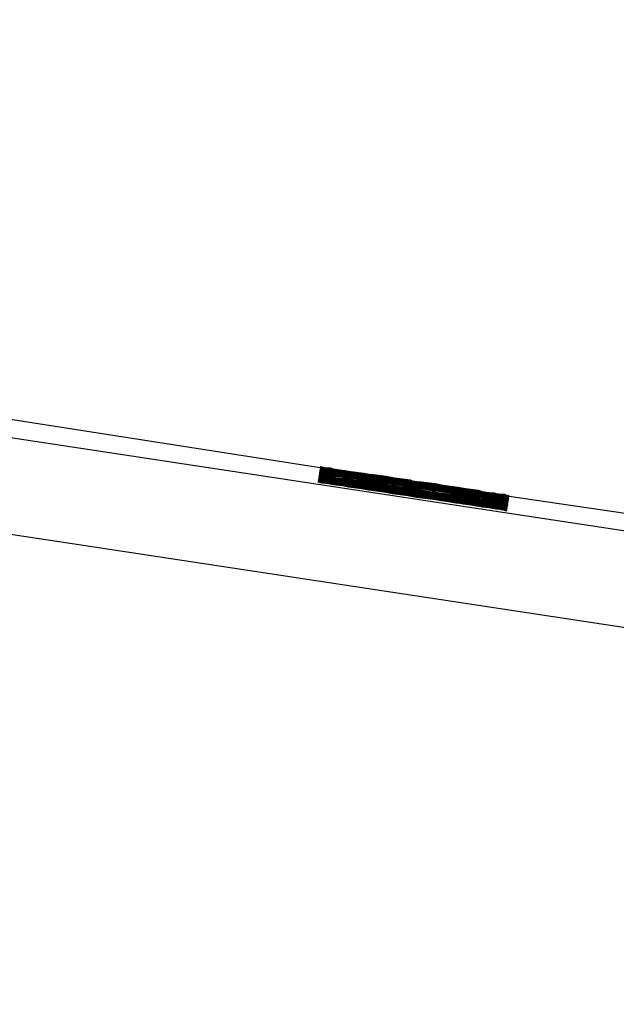
# Model space of a CAD drawing. Units: inches. Extents: x -50 to 448, y 77 to 210.
# Drawn here: x 346 to 348, y 116 to 120 of the extents above; entities that cross this region are included whole.
import ezdxf

# ---------------------------------------------------------------- set-up
doc = ezdxf.new("R2010")
doc.units = ezdxf.units.IN
doc.header["$MEASUREMENT"] = 0
doc.dimstyles.new('Strefa', dxfattribs={"dimtxt": 14, "dimasz": 20, "dimexe": 20, "dimexo": 50, "dimgap": 20, "dimtad": 0, "dimtoh": 1, "dimdec": 0, "dimzin": 0, "dimdsep": 46, "dimtxsty": 'Standard', "dimcen": 0.09, "dimadec": 0, "dimazin": 0, "dimtfac": 1, "dimtdec": 4, "dimtofl": 0, "dimtmove": 0, "dimatfit": 3, "dimfxl": 70, "dimfxlon": 1, "dimtolj": 1, "dimtzin": 0, "dimarcsym": 0})

# ---------------------------------------------------------------- blocks, each defined once
blk = doc.blocks.new('0935')
for p, q in [((36.2924, -16.359), (37.7546, -16.5874)), ((36.2926, -16.4367), (40.0131, -17.0002)), ((37.7604, -16.6088), (37.7516, -16.6076)), ((37.7516, -16.6076), (37.7599, -16.6121)), ((37.7609, -16.6054), (37.7521, -16.6042)), ((37.7521, -16.6042), (37.7604, -16.6088)), ((37.7614, -16.602), (37.7526, -16.6009)), ((37.7526, -16.6009), (37.7609, -16.6054)), ((37.7619, -16.5986), (37.7531, -16.5975)), ((37.7531, -16.5975), (37.7614, -16.602)), ((37.7625, -16.5953), (37.7536, -16.5941)), ((37.7536, -16.5941), (37.7619, -16.5986)), ((37.763, -16.5919), (37.7541, -16.5907)), ((37.7541, -16.5907), (37.7625, -16.5953)), ((37.7635, -16.5885), (37.7546, -16.5874)), ((37.7546, -16.5874), (37.763, -16.5919)), ((37.764, -16.5852), (37.7551, -16.584)), ((37.7551, -16.584), (37.7635, -16.5885)), ((37.7604, -16.6088), (37.7701, -16.6071)), ((37.7691, -16.6139), (37.7604, -16.6088)), ((37.7609, -16.6054), (37.7706, -16.6038)), ((37.7696, -16.6105), (37.7609, -16.6054)), ((37.7614, -16.602), (37.7712, -16.6004)), ((37.7701, -16.6071), (37.7614, -16.602)), ((37.7619, -16.5986), (37.7717, -16.597)), ((37.7706, -16.6038), (37.7619, -16.5986)), ((37.7625, -16.5953), (37.7722, -16.5937)), ((37.7712, -16.6004), (37.7625, -16.5953)), ((37.763, -16.5919), (37.7727, -16.5903)), ((37.7717, -16.597), (37.763, -16.5919)), ((37.7635, -16.5885), (37.7732, -16.5869)), ((37.7722, -16.5937), (37.7635, -16.5885)), ((37.7727, -16.5903), (37.764, -16.5852)), ((37.7701, -16.6071), (37.7956, -16.6139)), ((37.7966, -16.6072), (37.7701, -16.6071)), ((37.7706, -16.6038), (37.7961, -16.6105)), ((37.7971, -16.6038), (37.7706, -16.6038)), ((37.7712, -16.6004), (37.7966, -16.6072)), ((37.7976, -16.6004), (37.7712, -16.6004)), ((37.7717, -16.597), (37.7971, -16.6038)), ((37.7981, -16.5971), (37.7717, -16.597)), ((37.7722, -16.5937), (37.7976, -16.6004)), ((37.7986, -16.5937), (37.7722, -16.5937)), ((37.7727, -16.5903), (37.7981, -16.5971)), ((37.7992, -16.5903), (37.7727, -16.5903)), ((37.7732, -16.5869), (37.7986, -16.5937)), ((37.8139, -16.6139), (37.7966, -16.6072)), ((37.7966, -16.6072), (37.8149, -16.6072)), ((37.8144, -16.6106), (37.7971, -16.6038)), ((37.7971, -16.6038), (37.8154, -16.6038)), ((37.8149, -16.6072), (37.7976, -16.6004)), ((37.7976, -16.6004), (37.8159, -16.6005)), ((37.8154, -16.6038), (37.7981, -16.5971)), ((37.7981, -16.5971), (37.8164, -16.5971)), ((37.7981, -16.5971), (37.8159, -16.6005)), ((37.8159, -16.6005), (37.7986, -16.5937)), ((37.7986, -16.5937), (37.817, -16.5937)), ((37.8164, -16.5971), (37.7992, -16.5903)), ((37.8149, -16.6072), (37.8557, -16.616)), ((37.8567, -16.6092), (37.8149, -16.6072)), ((37.8154, -16.6038), (37.8562, -16.6126)), ((37.8572, -16.6059), (37.8154, -16.6038)), ((37.8159, -16.6005), (37.8583, -16.5991)), ((37.8159, -16.6005), (37.8567, -16.6092)), ((37.8577, -16.6025), (37.8159, -16.6005)), ((37.8164, -16.5971), (37.8583, -16.5991)), ((37.817, -16.5937), (37.8583, -16.5991)), ((37.8824, -16.6107), (37.8572, -16.6059)), ((37.8829, -16.6073), (37.8577, -16.6025)), ((37.8583, -16.5991), (37.8834, -16.6039)), ((37.8583, -16.5991), (37.8829, -16.6073)), ((37.8829, -16.6073), (37.9362, -16.6177)), ((37.9367, -16.6144), (37.8829, -16.6073)), ((37.8834, -16.6039), (37.9373, -16.611)), ((37.7543, -16.6492), (37.7454, -16.648)), ((37.7548, -16.6458), (37.7459, -16.6446)), ((37.7459, -16.6446), (37.7543, -16.6492)), ((37.7553, -16.6424), (37.7465, -16.6413)), ((37.7465, -16.6413), (37.7548, -16.6458)), ((37.7558, -16.6391), (37.747, -16.6379)), ((37.747, -16.6379), (37.7553, -16.6424)), ((37.7563, -16.6357), (37.7475, -16.6345)), ((37.7475, -16.6345), (37.7558, -16.6391)), ((37.7568, -16.6323), (37.748, -16.6312)), ((37.748, -16.6312), (37.7563, -16.6357)), ((37.7574, -16.629), (37.7485, -16.6278)), ((37.7485, -16.6278), (37.7568, -16.6323)), ((37.7579, -16.6256), (37.749, -16.6244)), ((37.749, -16.6244), (37.7574, -16.629)), ((37.7584, -16.6222), (37.7495, -16.6211)), ((37.7495, -16.6211), (37.7579, -16.6256)), ((37.7589, -16.6189), (37.75, -16.6177)), ((37.75, -16.6177), (37.7584, -16.6222)), ((37.7594, -16.6155), (37.7505, -16.6143)), ((37.7505, -16.6143), (37.7589, -16.6189)), ((37.7599, -16.6121), (37.751, -16.611)), ((37.751, -16.611), (37.7594, -16.6155)), ((37.7543, -16.6492), (37.764, -16.6475)), ((37.7543, -16.6492), (37.7635, -16.6509)), ((37.7548, -16.6458), (37.7645, -16.6442)), ((37.7635, -16.6509), (37.7548, -16.6458)), ((37.7553, -16.6424), (37.765, -16.6408)), ((37.764, -16.6475), (37.7553, -16.6424)), ((37.7558, -16.6391), (37.7655, -16.6374)), ((37.7645, -16.6442), (37.7558, -16.6391)), ((37.7563, -16.6357), (37.7661, -16.6341)), ((37.765, -16.6408), (37.7563, -16.6357)), ((37.7568, -16.6323), (37.7666, -16.6307)), ((37.7655, -16.6374), (37.7568, -16.6323)), ((37.7574, -16.629), (37.7671, -16.6273)), ((37.7661, -16.6341), (37.7574, -16.629)), ((37.7579, -16.6256), (37.7676, -16.624)), ((37.7666, -16.6307), (37.7579, -16.6256)), ((37.7584, -16.6222), (37.7681, -16.6206)), ((37.7671, -16.6273), (37.7584, -16.6222)), ((37.7589, -16.6189), (37.7686, -16.6172)), ((37.7676, -16.624), (37.7589, -16.6189)), ((37.7594, -16.6155), (37.7691, -16.6139)), ((37.7599, -16.6121), (37.7696, -16.6105)), ((37.7691, -16.6139), (37.7599, -16.6121)), ((37.764, -16.6475), (37.7895, -16.6543)), ((37.7905, -16.6476), (37.764, -16.6475)), ((37.7645, -16.6442), (37.79, -16.651)), ((37.791, -16.6442), (37.7645, -16.6442)), ((37.765, -16.6408), (37.7905, -16.6476)), ((37.7915, -16.6409), (37.765, -16.6408)), ((37.7655, -16.6374), (37.791, -16.6442)), ((37.792, -16.6375), (37.7655, -16.6374)), ((37.7661, -16.6341), (37.7915, -16.6409)), ((37.7925, -16.6341), (37.7661, -16.6341)), ((37.7666, -16.6307), (37.792, -16.6375)), ((37.793, -16.6307), (37.7666, -16.6307)), ((37.7671, -16.6273), (37.7925, -16.6341)), ((37.7935, -16.6274), (37.7671, -16.6273)), ((37.7676, -16.624), (37.793, -16.6307)), ((37.7941, -16.624), (37.7676, -16.624)), ((37.7681, -16.6206), (37.7935, -16.6274)), ((37.7686, -16.6172), (37.7941, -16.624)), ((37.7691, -16.6139), (37.7951, -16.6173)), ((37.7956, -16.6139), (37.7691, -16.6139)), ((37.7946, -16.6206), (37.7691, -16.6139)), ((37.7696, -16.6105), (37.7951, -16.6173)), ((37.7961, -16.6105), (37.7696, -16.6105)), ((37.8078, -16.6543), (37.7905, -16.6476)), ((37.7905, -16.6476), (37.8088, -16.6476)), ((37.8083, -16.651), (37.791, -16.6442)), ((37.791, -16.6442), (37.8093, -16.6442)), ((37.8088, -16.6476), (37.7915, -16.6409)), ((37.7915, -16.6409), (37.8098, -16.6409)), ((37.8093, -16.6442), (37.792, -16.6375)), ((37.792, -16.6375), (37.8103, -16.6375)), ((37.8098, -16.6409), (37.7925, -16.6341)), ((37.7925, -16.6341), (37.8108, -16.6341)), ((37.8103, -16.6375), (37.793, -16.6307)), ((37.793, -16.6307), (37.8113, -16.6308)), ((37.8108, -16.6341), (37.7935, -16.6274)), ((37.7935, -16.6274), (37.8119, -16.6274)), ((37.8113, -16.6308), (37.7941, -16.624)), ((37.7941, -16.624), (37.8124, -16.624)), ((37.8129, -16.6207), (37.7946, -16.6206)), ((37.7951, -16.6173), (37.8129, -16.6207)), ((37.7951, -16.6173), (37.8134, -16.6173)), ((37.8129, -16.6207), (37.7956, -16.6139)), ((37.7956, -16.6139), (37.8139, -16.6139)), ((37.8134, -16.6173), (37.7961, -16.6105)), ((37.7961, -16.6105), (37.8144, -16.6106)), ((37.8088, -16.6476), (37.8496, -16.6564)), ((37.8506, -16.6497), (37.8088, -16.6476)), ((37.8093, -16.6442), (37.8501, -16.653)), ((37.8511, -16.6463), (37.8093, -16.6442)), ((37.8098, -16.6409), (37.8506, -16.6497)), ((37.8516, -16.6429), (37.8098, -16.6409)), ((37.8103, -16.6375), (37.8511, -16.6463)), ((37.8521, -16.6396), (37.8103, -16.6375)), ((37.8108, -16.6341), (37.8516, -16.6429)), ((37.8526, -16.6362), (37.8108, -16.6341)), ((37.8113, -16.6308), (37.8521, -16.6396)), ((37.8532, -16.6328), (37.8113, -16.6308)), ((37.8119, -16.6274), (37.8526, -16.6362)), ((37.8124, -16.624), (37.8542, -16.6261)), ((37.8129, -16.6207), (37.8542, -16.6261)), ((37.8547, -16.6227), (37.8129, -16.6207)), ((37.8537, -16.6294), (37.8129, -16.6207)), ((37.8134, -16.6173), (37.8542, -16.6261)), ((37.8552, -16.6193), (37.8134, -16.6173)), ((37.8139, -16.6139), (37.8547, -16.6227)), ((37.8557, -16.616), (37.8139, -16.6139)), ((37.8144, -16.6106), (37.8552, -16.6193)), ((37.8562, -16.6126), (37.8144, -16.6106)), ((37.8758, -16.6544), (37.8506, -16.6497)), ((37.8506, -16.6497), (37.8763, -16.6511)), ((37.8763, -16.6511), (37.8511, -16.6463)), ((37.8511, -16.6463), (37.8768, -16.6477)), ((37.8768, -16.6477), (37.8516, -16.6429)), ((37.8516, -16.6429), (37.8773, -16.6443)), ((37.8773, -16.6443), (37.8521, -16.6396)), ((37.8521, -16.6396), (37.8778, -16.641)), ((37.8778, -16.641), (37.8526, -16.6362)), ((37.8526, -16.6362), (37.8783, -16.6376)), ((37.8783, -16.6376), (37.8532, -16.6328)), ((37.8794, -16.6309), (37.8537, -16.6294)), ((37.8542, -16.6261), (37.8794, -16.6309)), ((37.8542, -16.6261), (37.8799, -16.6275)), ((37.8542, -16.6261), (37.8788, -16.6342)), ((37.8799, -16.6275), (37.8547, -16.6227)), ((37.8547, -16.6227), (37.8804, -16.6241)), ((37.8804, -16.6241), (37.8552, -16.6193)), ((37.8552, -16.6193), (37.8809, -16.6208)), ((37.8809, -16.6208), (37.8557, -16.616)), ((37.8557, -16.616), (37.8814, -16.6174)), ((37.8814, -16.6174), (37.8562, -16.6126)), ((37.8562, -16.6126), (37.8819, -16.614)), ((37.8819, -16.614), (37.8567, -16.6092)), ((37.8567, -16.6092), (37.8824, -16.6107)), ((37.8768, -16.6477), (37.9301, -16.6581)), ((37.9306, -16.6548), (37.8768, -16.6477)), ((37.8773, -16.6443), (37.9306, -16.6548)), ((37.9311, -16.6514), (37.8773, -16.6443)), ((37.8778, -16.641), (37.9311, -16.6514)), ((37.9316, -16.648), (37.8778, -16.641)), ((37.8783, -16.6376), (37.9316, -16.648)), ((37.9322, -16.6447), (37.8783, -16.6376)), ((37.8788, -16.6342), (37.9322, -16.6447)), ((37.8794, -16.6309), (37.9332, -16.6379)), ((37.9327, -16.6413), (37.8794, -16.6309)), ((37.8799, -16.6275), (37.9332, -16.6379)), ((37.9337, -16.6346), (37.8799, -16.6275)), ((37.8804, -16.6241), (37.9337, -16.6346)), ((37.9342, -16.6312), (37.8804, -16.6241)), ((37.8809, -16.6208), (37.9342, -16.6312)), ((37.9347, -16.6278), (37.8809, -16.6208)), ((37.8814, -16.6174), (37.9347, -16.6278)), ((37.9352, -16.6245), (37.8814, -16.6174)), ((37.8819, -16.614), (37.9352, -16.6245)), ((37.9357, -16.6211), (37.8819, -16.614)), ((37.8824, -16.6107), (37.9357, -16.6211)), ((37.9362, -16.6177), (37.8824, -16.6107)), ((37.9625, -16.6539), (37.9316, -16.648)), ((37.9316, -16.648), (37.963, -16.6505)), ((37.963, -16.6505), (37.9322, -16.6447)), ((37.9322, -16.6447), (37.9635, -16.6472)), ((37.964, -16.6438), (37.9327, -16.6413)), ((37.9332, -16.6379), (37.964, -16.6438)), ((37.9332, -16.6379), (37.9645, -16.6404)), ((37.9645, -16.6404), (37.9337, -16.6346)), ((37.9337, -16.6346), (37.965, -16.6371)), ((37.965, -16.6371), (37.9342, -16.6312)), ((37.9342, -16.6312), (37.9655, -16.6337)), ((37.9655, -16.6337), (37.9347, -16.6278)), ((37.9347, -16.6278), (37.966, -16.6303)), ((37.966, -16.6303), (37.9352, -16.6245)), ((37.9352, -16.6245), (37.9666, -16.6269)), ((37.9666, -16.6269), (37.9357, -16.6211)), ((37.9357, -16.6211), (37.9671, -16.6236)), ((37.9671, -16.6236), (37.9362, -16.6177)), ((37.9362, -16.6177), (37.9676, -16.6202)), ((37.9676, -16.6202), (37.9367, -16.6144)), ((37.9373, -16.611), (37.9681, -16.6168)), ((37.9373, -16.611), (37.9676, -16.6202)), ((37.9635, -16.6472), (38.0257, -16.6587)), ((37.964, -16.6438), (38.0267, -16.652)), ((38.0262, -16.6554), (37.964, -16.6438)), ((37.9645, -16.6404), (38.0267, -16.652)), ((38.0272, -16.6486), (37.9645, -16.6404)), ((37.965, -16.6371), (38.0272, -16.6486)), ((38.0277, -16.6453), (37.965, -16.6371)), ((37.9655, -16.6337), (38.0277, -16.6453)), ((38.0282, -16.6419), (37.9655, -16.6337)), ((37.966, -16.6303), (38.0282, -16.6419)), ((38.0287, -16.6385), (37.966, -16.6303)), ((37.9666, -16.6269), (38.0287, -16.6385)), ((38.0292, -16.6352), (37.9666, -16.6269)), ((37.9671, -16.6236), (38.0292, -16.6352)), ((38.0297, -16.6318), (37.9671, -16.6236)), ((37.9676, -16.6202), (38.0297, -16.6318)), ((38.0303, -16.6284), (37.9676, -16.6202)), ((37.9681, -16.6168), (38.0303, -16.6284)), ((38.0308, -16.6251), (37.9681, -16.6168)), ((38.0616, -16.6552), (38.0272, -16.6486)), ((38.0272, -16.6486), (38.0621, -16.6518)), ((38.0621, -16.6518), (38.0277, -16.6453)), ((38.0277, -16.6453), (38.0626, -16.6484)), ((38.0626, -16.6484), (38.0282, -16.6419)), ((38.0282, -16.6419), (38.0631, -16.6451)), ((38.0631, -16.6451), (38.0287, -16.6385)), ((38.0287, -16.6385), (38.0636, -16.6417)), ((38.0636, -16.6417), (38.0292, -16.6352)), ((38.0292, -16.6352), (38.0641, -16.6383)), ((38.0641, -16.6383), (38.0297, -16.6318)), ((38.0297, -16.6318), (38.0646, -16.635)), ((38.0646, -16.635), (38.0303, -16.6284)), ((38.0303, -16.6284), (38.0652, -16.6316)), ((38.0303, -16.6284), (38.0636, -16.6417)), ((38.0652, -16.6316), (38.0308, -16.6251)), ((38.0626, -16.6484), (38.1294, -16.6606)), ((38.1299, -16.6573), (38.0626, -16.6484)), ((38.0631, -16.6451), (38.1299, -16.6573)), ((38.1304, -16.6539), (38.0631, -16.6451)), ((38.0636, -16.6417), (38.1304, -16.6539)), ((38.1309, -16.6505), (38.0636, -16.6417)), ((38.0636, -16.6417), (38.1294, -16.6606)), ((38.0641, -16.6383), (38.1309, -16.6505)), ((38.1314, -16.6472), (38.0641, -16.6383)), ((38.0646, -16.635), (38.1314, -16.6472)), ((38.1319, -16.6438), (38.0646, -16.635)), ((38.0652, -16.6316), (38.1319, -16.6438)), ((38.1324, -16.6404), (38.0652, -16.6316)), ((38.1314, -16.6472), (38.1497, -16.6479)), ((38.1487, -16.6546), (38.1314, -16.6472)), ((38.1319, -16.6438), (38.1502, -16.6445)), ((38.1492, -16.6512), (38.1319, -16.6438)), ((38.1497, -16.6479), (38.1324, -16.6404)), ((38.168, -16.6472), (38.1497, -16.6479)), ((38.1497, -16.6479), (38.1675, -16.6506)), ((38.1502, -16.6445), (38.168, -16.6472)), ((38.2353, -16.656), (38.168, -16.6472)), ((38.168, -16.6472), (38.2348, -16.6594)), ((37.7635, -16.6509), (37.7895, -16.6543)), ((37.79, -16.651), (37.7635, -16.6509)), ((37.7895, -16.6543), (37.8073, -16.6577)), ((37.7895, -16.6543), (37.8078, -16.6543)), ((37.8073, -16.6577), (37.79, -16.651)), ((37.79, -16.651), (37.8083, -16.651)), ((37.8073, -16.6577), (37.8486, -16.6631)), ((37.8491, -16.6598), (37.8073, -16.6577)), ((37.8078, -16.6543), (37.8486, -16.6631)), ((37.8496, -16.6564), (37.8078, -16.6543)), ((37.8083, -16.651), (37.8491, -16.6598)), ((37.8501, -16.653), (37.8083, -16.651)), ((37.8486, -16.6631), (37.8737, -16.6679)), ((37.8486, -16.6631), (37.8743, -16.6645)), ((37.8743, -16.6645), (37.8491, -16.6598)), ((37.8491, -16.6598), (37.8748, -16.6612)), ((37.8748, -16.6612), (37.8496, -16.6564)), ((37.8496, -16.6564), (37.8753, -16.6578)), ((37.8753, -16.6578), (37.8501, -16.653)), ((37.8501, -16.653), (37.8758, -16.6544)), ((37.8737, -16.6679), (37.9276, -16.675)), ((37.8743, -16.6645), (37.9276, -16.675)), ((37.9281, -16.6716), (37.8743, -16.6645)), ((37.8748, -16.6612), (37.9281, -16.6716)), ((37.9286, -16.6682), (37.8748, -16.6612)), ((37.8753, -16.6578), (37.9286, -16.6682)), ((37.9291, -16.6649), (37.8753, -16.6578)), ((37.8758, -16.6544), (37.9291, -16.6649)), ((37.9296, -16.6615), (37.8758, -16.6544)), ((37.8763, -16.6511), (37.9296, -16.6615)), ((37.9301, -16.6581), (37.8763, -16.6511)), ((37.9276, -16.675), (37.9584, -16.6808)), ((37.9276, -16.675), (37.9589, -16.6775)), ((37.9589, -16.6775), (37.9281, -16.6716)), ((37.9281, -16.6716), (37.9594, -16.6741)), ((37.9594, -16.6741), (37.9286, -16.6682)), ((37.9286, -16.6682), (37.9599, -16.6707)), ((37.9599, -16.6707), (37.9291, -16.6649)), ((37.9291, -16.6649), (37.9604, -16.6674)), ((37.9604, -16.6674), (37.9296, -16.6615)), ((37.9296, -16.6615), (37.9609, -16.664)), ((37.9609, -16.664), (37.9301, -16.6581)), ((37.9301, -16.6581), (37.9615, -16.6606)), ((37.9615, -16.6606), (37.9306, -16.6548)), ((37.9306, -16.6548), (37.962, -16.6573)), ((37.962, -16.6573), (37.9311, -16.6514)), ((37.9311, -16.6514), (37.9625, -16.6539)), ((37.9584, -16.6808), (38.0211, -16.6891)), ((37.9589, -16.6775), (38.0211, -16.6891)), ((38.0216, -16.6857), (37.9589, -16.6775)), ((37.9594, -16.6741), (38.0216, -16.6857)), ((38.0221, -16.6823), (37.9594, -16.6741)), ((37.9599, -16.6707), (38.0221, -16.6823)), ((38.0226, -16.679), (37.9599, -16.6707)), ((37.9604, -16.6674), (38.0226, -16.679)), ((38.0231, -16.6756), (37.9604, -16.6674)), ((37.9609, -16.664), (38.0231, -16.6756)), ((38.0236, -16.6722), (37.9609, -16.664)), ((37.9615, -16.6606), (38.0236, -16.6722)), ((38.0241, -16.6689), (37.9615, -16.6606)), ((37.962, -16.6573), (38.0241, -16.6689)), ((38.0246, -16.6655), (37.962, -16.6573)), ((37.9625, -16.6539), (38.0246, -16.6655)), ((38.0252, -16.6621), (37.9625, -16.6539)), ((37.963, -16.6505), (38.0252, -16.6621)), ((38.0257, -16.6587), (37.963, -16.6505)), ((38.0211, -16.6891), (38.0555, -16.6956)), ((38.0211, -16.6891), (38.056, -16.6922)), ((38.056, -16.6922), (38.0216, -16.6857)), ((38.0216, -16.6857), (38.0565, -16.6889)), ((38.0565, -16.6889), (38.0221, -16.6823)), ((38.0221, -16.6823), (38.057, -16.6855)), ((38.057, -16.6855), (38.0226, -16.679)), ((38.0226, -16.679), (38.0575, -16.6821)), ((38.0575, -16.6821), (38.0231, -16.6756)), ((38.0231, -16.6756), (38.058, -16.6788)), ((38.058, -16.6788), (38.0236, -16.6722)), ((38.0236, -16.6722), (38.0585, -16.6754)), ((38.0585, -16.6754), (38.0241, -16.6689)), ((38.0241, -16.6689), (38.059, -16.672)), ((38.059, -16.672), (38.0246, -16.6655)), ((38.0246, -16.6655), (38.0595, -16.6687)), ((38.0595, -16.6687), (38.0252, -16.6621)), ((38.0252, -16.6621), (38.0601, -16.6653)), ((38.0601, -16.6653), (38.0257, -16.6587)), ((38.0257, -16.6587), (38.0606, -16.6619)), ((38.0611, -16.6586), (38.0262, -16.6554)), ((38.0267, -16.652), (38.0611, -16.6586)), ((38.0267, -16.652), (38.0616, -16.6552)), ((38.0565, -16.6889), (38.1232, -16.7011)), ((38.1237, -16.6977), (38.0565, -16.6889)), ((38.057, -16.6855), (38.1237, -16.6977)), ((38.1243, -16.6943), (38.057, -16.6855)), ((38.0575, -16.6821), (38.1243, -16.6943)), ((38.1248, -16.691), (38.0575, -16.6821)), ((38.058, -16.6788), (38.1248, -16.691)), ((38.1253, -16.6876), (38.058, -16.6788)), ((38.0585, -16.6754), (38.1253, -16.6876)), ((38.1258, -16.6842), (38.0585, -16.6754)), ((38.059, -16.672), (38.1258, -16.6842)), ((38.1263, -16.6808), (38.059, -16.672)), ((38.0595, -16.6687), (38.1263, -16.6808)), ((38.1268, -16.6775), (38.0595, -16.6687)), ((38.0601, -16.6653), (38.1268, -16.6775)), ((38.1273, -16.6741), (38.0601, -16.6653)), ((38.0606, -16.6619), (38.1273, -16.6741)), ((38.0611, -16.6586), (38.1283, -16.6674)), ((38.1278, -16.6707), (38.0611, -16.6586)), ((38.0616, -16.6552), (38.1283, -16.6674)), ((38.1288, -16.664), (38.0616, -16.6552)), ((38.0621, -16.6518), (38.1288, -16.664)), ((38.1294, -16.6606), (38.0621, -16.6518)), ((38.1426, -16.695), (38.1248, -16.691)), ((38.1248, -16.691), (38.1431, -16.6917)), ((38.1431, -16.6917), (38.1253, -16.6876)), ((38.1253, -16.6876), (38.1436, -16.6883)), ((38.1436, -16.6883), (38.1258, -16.6842)), ((38.1258, -16.6842), (38.1441, -16.6849)), ((38.1441, -16.6849), (38.1263, -16.6808)), ((38.1263, -16.6808), (38.1446, -16.6816)), ((38.1446, -16.6816), (38.1268, -16.6775)), ((38.1268, -16.6775), (38.1451, -16.6782)), ((38.1451, -16.6782), (38.1273, -16.6741)), ((38.1273, -16.6741), (38.1456, -16.6748)), ((38.1461, -16.6714), (38.1278, -16.6707)), ((38.1283, -16.6674), (38.1461, -16.6714)), ((38.1283, -16.6674), (38.1466, -16.6681)), ((38.1466, -16.6681), (38.1288, -16.664)), ((38.1288, -16.664), (38.1472, -16.6647)), ((38.1472, -16.6647), (38.1294, -16.6606)), ((38.1294, -16.6606), (38.1477, -16.6613)), ((38.1477, -16.6613), (38.1299, -16.6573)), ((38.1299, -16.6573), (38.1482, -16.658)), ((38.1304, -16.6539), (38.1487, -16.6546)), ((38.1477, -16.6613), (38.1304, -16.6539)), ((38.1309, -16.6505), (38.1492, -16.6512)), ((38.1482, -16.658), (38.1309, -16.6505)), ((38.1436, -16.6883), (38.1614, -16.691)), ((38.1609, -16.6944), (38.1436, -16.6883)), ((38.1441, -16.6849), (38.1619, -16.6876)), ((38.1614, -16.691), (38.1441, -16.6849)), ((38.1446, -16.6816), (38.1624, -16.6842)), ((38.1619, -16.6876), (38.1446, -16.6816)), ((38.1451, -16.6782), (38.1629, -16.6809)), ((38.1624, -16.6842), (38.1451, -16.6782)), ((38.1456, -16.6748), (38.1634, -16.6775)), ((38.1461, -16.6714), (38.1639, -16.6741)), ((38.1466, -16.6681), (38.1644, -16.6708)), ((38.1639, -16.6741), (38.1466, -16.6681)), ((38.1472, -16.6647), (38.165, -16.6674)), ((38.1644, -16.6708), (38.1472, -16.6647)), ((38.166, -16.6607), (38.1477, -16.6613)), ((38.1477, -16.6613), (38.1655, -16.664)), ((38.165, -16.6674), (38.1477, -16.6613)), ((38.1665, -16.6573), (38.1482, -16.658)), ((38.1482, -16.658), (38.166, -16.6607)), ((38.167, -16.6539), (38.1487, -16.6546)), ((38.1487, -16.6546), (38.1665, -16.6573)), ((38.1675, -16.6506), (38.1492, -16.6512)), ((38.1492, -16.6512), (38.167, -16.6539)), ((38.1614, -16.691), (38.2281, -16.7032)), ((38.2292, -16.6964), (38.1614, -16.691)), ((38.1619, -16.6876), (38.2286, -16.6998)), ((38.2297, -16.6931), (38.1619, -16.6876)), ((38.1624, -16.6842), (38.2292, -16.6964)), ((38.2302, -16.6897), (38.1624, -16.6842)), ((38.1629, -16.6809), (38.2297, -16.6931)), ((38.1634, -16.6775), (38.2302, -16.6897)), ((38.1639, -16.6741), (38.2312, -16.683)), ((38.2317, -16.6796), (38.1639, -16.6741)), ((38.2307, -16.6863), (38.1639, -16.6741)), ((38.1644, -16.6708), (38.2312, -16.683)), ((38.2322, -16.6762), (38.1644, -16.6708)), ((38.165, -16.6674), (38.2317, -16.6796)), ((38.2327, -16.6729), (38.165, -16.6674)), ((38.1655, -16.664), (38.2322, -16.6762)), ((38.2332, -16.6695), (38.166, -16.6607)), ((38.166, -16.6607), (38.2327, -16.6729)), ((38.2337, -16.6661), (38.1665, -16.6573)), ((38.1665, -16.6573), (38.2332, -16.6695)), ((38.2343, -16.6628), (38.167, -16.6539)), ((38.167, -16.6539), (38.2337, -16.6661)), ((38.2348, -16.6594), (38.1675, -16.6506)), ((38.1675, -16.6506), (38.2343, -16.6628)), ((38.2646, -16.6962), (38.2302, -16.6897)), ((38.2302, -16.6897), (38.2651, -16.6929)), ((38.2656, -16.6895), (38.2307, -16.6863)), ((38.2656, -16.6895), (38.2312, -16.683)), ((38.2312, -16.683), (38.2661, -16.6861)), ((38.2661, -16.6861), (38.2317, -16.6796)), ((38.2317, -16.6796), (38.2666, -16.6828)), ((38.2666, -16.6828), (38.2322, -16.6762)), ((38.2322, -16.6762), (38.2671, -16.6794)), ((38.2671, -16.6794), (38.2327, -16.6729)), ((38.2327, -16.6729), (38.2676, -16.676)), ((38.2676, -16.676), (38.2332, -16.6695)), ((38.2332, -16.6695), (38.2681, -16.6727)), ((38.2681, -16.6727), (38.2337, -16.6661)), ((38.2337, -16.6661), (38.2686, -16.6693)), ((38.2686, -16.6693), (38.2343, -16.6628)), ((38.2343, -16.6628), (38.2692, -16.6659)), ((38.2692, -16.6659), (38.2348, -16.6594)), ((38.2348, -16.6594), (38.2697, -16.6626)), ((38.2697, -16.6626), (38.2353, -16.656)), ((38.3283, -16.6977), (38.2656, -16.6895)), ((38.3278, -16.7011), (38.2656, -16.6895)), ((38.3288, -16.6944), (38.2661, -16.6861)), ((38.2661, -16.6861), (38.3283, -16.6977)), ((38.3293, -16.691), (38.2666, -16.6828)), ((38.2666, -16.6828), (38.3288, -16.6944)), ((38.3298, -16.6876), (38.2671, -16.6794)), ((38.2671, -16.6794), (38.3293, -16.691)), ((38.3303, -16.6843), (38.2676, -16.676)), ((38.2676, -16.676), (38.3298, -16.6876)), ((38.3308, -16.6809), (38.2681, -16.6727)), ((38.2681, -16.6727), (38.3303, -16.6843)), ((38.3313, -16.6775), (38.2686, -16.6693)), ((38.2686, -16.6693), (38.3308, -16.6809)), ((38.3318, -16.6742), (38.2692, -16.6659)), ((38.2692, -16.6659), (38.3313, -16.6775)), ((38.3323, -16.6708), (38.2697, -16.6626)), ((38.2697, -16.6626), (38.3318, -16.6742)), ((38.3601, -16.6969), (38.3293, -16.691)), ((38.3293, -16.691), (38.3606, -16.6935)), ((38.3606, -16.6935), (38.3298, -16.6876)), ((38.3298, -16.6876), (38.3611, -16.6901)), ((38.3611, -16.6901), (38.3303, -16.6843)), ((38.3303, -16.6843), (38.3616, -16.6868)), ((38.3616, -16.6868), (38.3308, -16.6809)), ((38.3308, -16.6809), (38.3622, -16.6834)), ((38.3622, -16.6834), (38.3313, -16.6775)), ((38.3313, -16.6775), (38.3627, -16.68)), ((38.3627, -16.68), (38.3318, -16.6742)), ((38.3318, -16.6742), (38.3632, -16.6767)), ((38.3632, -16.6767), (38.3323, -16.6708)), ((38.415, -16.6972), (38.3611, -16.6901)), ((38.3611, -16.6901), (38.4144, -16.7006)), ((38.4155, -16.6938), (38.3616, -16.6868)), ((38.3616, -16.6868), (38.415, -16.6972)), ((38.416, -16.6904), (38.3622, -16.6834)), ((38.3622, -16.6834), (38.4155, -16.6938)), ((38.4165, -16.6871), (38.3627, -16.68)), ((38.3627, -16.68), (38.416, -16.6904)), ((38.417, -16.6837), (38.3632, -16.6767)), ((38.3632, -16.6767), (38.4165, -16.6871)), ((38.4406, -16.6986), (38.416, -16.6904)), ((38.416, -16.6904), (38.4417, -16.6919)), ((38.4412, -16.6952), (38.4165, -16.6871)), ((38.4165, -16.6871), (38.4422, -16.6885)), ((38.4417, -16.6919), (38.417, -16.6837)), ((38.4422, -16.6885), (38.483, -16.6973)), ((38.0555, -16.6956), (38.1227, -16.7044)), ((38.056, -16.6922), (38.1227, -16.7044)), ((38.1232, -16.7011), (38.056, -16.6922)), ((38.1227, -16.7044), (38.1405, -16.7085)), ((38.1227, -16.7044), (38.141, -16.7051)), ((38.141, -16.7051), (38.1232, -16.7011)), ((38.1232, -16.7011), (38.1415, -16.7018)), ((38.1415, -16.7018), (38.1237, -16.6977)), ((38.1237, -16.6977), (38.1421, -16.6984)), ((38.1421, -16.6984), (38.1243, -16.6943)), ((38.1243, -16.6943), (38.1426, -16.695)), ((38.1405, -16.7085), (38.1583, -16.7112)), ((38.141, -16.7051), (38.1588, -16.7078)), ((38.1583, -16.7112), (38.141, -16.7051)), ((38.1415, -16.7018), (38.1593, -16.7045)), ((38.1588, -16.7078), (38.1415, -16.7018)), ((38.1421, -16.6984), (38.1599, -16.7011)), ((38.1593, -16.7045), (38.1421, -16.6984)), ((38.1426, -16.695), (38.1604, -16.6977)), ((38.1599, -16.7011), (38.1426, -16.695)), ((38.1431, -16.6917), (38.1609, -16.6944)), ((38.1604, -16.6977), (38.1431, -16.6917)), ((38.1583, -16.7112), (38.2256, -16.72)), ((38.2261, -16.7166), (38.1583, -16.7112)), ((38.1588, -16.7078), (38.2256, -16.72)), ((38.2266, -16.7133), (38.1588, -16.7078)), ((38.1593, -16.7045), (38.2261, -16.7166)), ((38.2271, -16.7099), (38.1593, -16.7045)), ((38.1599, -16.7011), (38.2266, -16.7133)), ((38.2276, -16.7065), (38.1599, -16.7011)), ((38.1604, -16.6977), (38.2271, -16.7099)), ((38.2281, -16.7032), (38.1604, -16.6977)), ((38.1609, -16.6944), (38.2276, -16.7065)), ((38.2286, -16.6998), (38.1609, -16.6944)), ((38.26, -16.7266), (38.2256, -16.72)), ((38.2256, -16.72), (38.2605, -16.7232)), ((38.2605, -16.7232), (38.2261, -16.7166)), ((38.2261, -16.7166), (38.261, -16.7198)), ((38.261, -16.7198), (38.2266, -16.7133)), ((38.2266, -16.7133), (38.2615, -16.7165)), ((38.2615, -16.7165), (38.2271, -16.7099)), ((38.2271, -16.7099), (38.262, -16.7131)), ((38.262, -16.7131), (38.2276, -16.7065)), ((38.2276, -16.7065), (38.2625, -16.7097)), ((38.2625, -16.7097), (38.2281, -16.7032)), ((38.2281, -16.7032), (38.263, -16.7063)), ((38.263, -16.7063), (38.2286, -16.6998)), ((38.2286, -16.6998), (38.2635, -16.703)), ((38.2635, -16.703), (38.2292, -16.6964)), ((38.2292, -16.6964), (38.2641, -16.6996)), ((38.2641, -16.6996), (38.2297, -16.6931)), ((38.2297, -16.6931), (38.2646, -16.6962)), ((38.3227, -16.7348), (38.26, -16.7266)), ((38.3232, -16.7314), (38.2605, -16.7232)), ((38.2605, -16.7232), (38.3227, -16.7348)), ((38.3237, -16.728), (38.261, -16.7198)), ((38.261, -16.7198), (38.3232, -16.7314)), ((38.3242, -16.7247), (38.2615, -16.7165)), ((38.2615, -16.7165), (38.3237, -16.728)), ((38.3247, -16.7213), (38.262, -16.7131)), ((38.262, -16.7131), (38.3242, -16.7247)), ((38.3252, -16.7179), (38.2625, -16.7097)), ((38.2625, -16.7097), (38.3247, -16.7213)), ((38.3257, -16.7146), (38.263, -16.7063)), ((38.263, -16.7063), (38.3252, -16.7179)), ((38.3262, -16.7112), (38.2635, -16.703)), ((38.2635, -16.703), (38.3257, -16.7146)), ((38.3267, -16.7078), (38.2641, -16.6996)), ((38.2641, -16.6996), (38.3262, -16.7112)), ((38.3272, -16.7045), (38.2646, -16.6962)), ((38.2646, -16.6962), (38.3267, -16.7078)), ((38.2651, -16.6929), (38.3272, -16.7045)), ((38.354, -16.7373), (38.3232, -16.7314)), ((38.3232, -16.7314), (38.3545, -16.7339)), ((38.3545, -16.7339), (38.3237, -16.728)), ((38.3237, -16.728), (38.355, -16.7305)), ((38.355, -16.7305), (38.3242, -16.7247)), ((38.3242, -16.7247), (38.3555, -16.7272)), ((38.3555, -16.7272), (38.3247, -16.7213)), ((38.3247, -16.7213), (38.356, -16.7238)), ((38.356, -16.7238), (38.3252, -16.7179)), ((38.3252, -16.7179), (38.3565, -16.7204)), ((38.3565, -16.7204), (38.3257, -16.7146)), ((38.3257, -16.7146), (38.3571, -16.7171)), ((38.3571, -16.7171), (38.3262, -16.7112)), ((38.3262, -16.7112), (38.3576, -16.7137)), ((38.3576, -16.7137), (38.3267, -16.7078)), ((38.3267, -16.7078), (38.3581, -16.7103)), ((38.3581, -16.7103), (38.3272, -16.7045)), ((38.3272, -16.7045), (38.3586, -16.707)), ((38.3591, -16.7036), (38.3278, -16.7011)), ((38.3591, -16.7036), (38.3283, -16.6977)), ((38.3283, -16.6977), (38.3596, -16.7002)), ((38.3596, -16.7002), (38.3288, -16.6944)), ((38.3288, -16.6944), (38.3601, -16.6969)), ((38.4088, -16.7376), (38.355, -16.7305)), ((38.355, -16.7305), (38.4083, -16.741)), ((38.4093, -16.7342), (38.3555, -16.7272)), ((38.3555, -16.7272), (38.4088, -16.7376)), ((38.4099, -16.7309), (38.356, -16.7238)), ((38.356, -16.7238), (38.4093, -16.7342)), ((38.4104, -16.7275), (38.3565, -16.7204)), ((38.3565, -16.7204), (38.4099, -16.7309)), ((38.4109, -16.7241), (38.3571, -16.7171)), ((38.3571, -16.7171), (38.4104, -16.7275)), ((38.4114, -16.7208), (38.3576, -16.7137)), ((38.3576, -16.7137), (38.4109, -16.7241)), ((38.4119, -16.7174), (38.3581, -16.7103)), ((38.3581, -16.7103), (38.4114, -16.7208)), ((38.3586, -16.707), (38.4119, -16.7174)), ((38.4129, -16.7107), (38.3591, -16.7036)), ((38.4124, -16.714), (38.3591, -16.7036)), ((38.4134, -16.7073), (38.3596, -16.7002)), ((38.3596, -16.7002), (38.4129, -16.7107)), ((38.4139, -16.7039), (38.3601, -16.6969)), ((38.3601, -16.6969), (38.4134, -16.7073)), ((38.4144, -16.7006), (38.3606, -16.6935)), ((38.3606, -16.6935), (38.4139, -16.7039)), ((38.4345, -16.739), (38.4099, -16.7309)), ((38.4099, -16.7309), (38.4355, -16.7323)), ((38.435, -16.7356), (38.4104, -16.7275)), ((38.4104, -16.7275), (38.4361, -16.7289)), ((38.4355, -16.7323), (38.4109, -16.7241)), ((38.4109, -16.7241), (38.4366, -16.7255)), ((38.4361, -16.7289), (38.4114, -16.7208)), ((38.4114, -16.7208), (38.4371, -16.7222)), ((38.4366, -16.7255), (38.4119, -16.7174)), ((38.4119, -16.7174), (38.4376, -16.7188)), ((38.4371, -16.7222), (38.4124, -16.714)), ((38.4381, -16.7154), (38.4129, -16.7107)), ((38.4129, -16.7107), (38.4386, -16.7121)), ((38.4381, -16.7154), (38.4134, -16.7073)), ((38.4134, -16.7073), (38.4391, -16.7087)), ((38.4386, -16.7121), (38.4139, -16.7039)), ((38.4139, -16.7039), (38.4396, -16.7053)), ((38.4391, -16.7087), (38.4144, -16.7006)), ((38.4144, -16.7006), (38.4401, -16.702)), ((38.4396, -16.7053), (38.415, -16.6972)), ((38.415, -16.6972), (38.4406, -16.6986)), ((38.4401, -16.702), (38.4155, -16.6938)), ((38.4155, -16.6938), (38.4412, -16.6952)), ((38.4355, -16.7323), (38.4763, -16.7411)), ((38.4774, -16.7343), (38.4355, -16.7323)), ((38.4361, -16.7289), (38.4768, -16.7377)), ((38.4779, -16.731), (38.4361, -16.7289)), ((38.4366, -16.7255), (38.4774, -16.7343)), ((38.4784, -16.7276), (38.4366, -16.7255)), ((38.4371, -16.7222), (38.4779, -16.731)), ((38.4789, -16.7242), (38.4371, -16.7222)), ((38.4376, -16.7188), (38.4794, -16.7209)), ((38.4794, -16.7209), (38.4381, -16.7154)), ((38.4799, -16.7175), (38.4381, -16.7154)), ((38.4386, -16.7121), (38.4794, -16.7209)), ((38.4804, -16.7141), (38.4386, -16.7121)), ((38.4391, -16.7087), (38.4799, -16.7175)), ((38.4809, -16.7108), (38.4391, -16.7087)), ((38.4396, -16.7053), (38.4804, -16.7141)), ((38.4814, -16.7074), (38.4396, -16.7053)), ((38.4396, -16.7053), (38.4809, -16.7108)), ((38.4401, -16.702), (38.4809, -16.7108)), ((38.4819, -16.704), (38.4401, -16.702)), ((38.4406, -16.6986), (38.4814, -16.7074)), ((38.4825, -16.7007), (38.4406, -16.6986)), ((38.4412, -16.6952), (38.4819, -16.704)), ((38.483, -16.6973), (38.4412, -16.6952)), ((38.4417, -16.6919), (38.4825, -16.7007)), ((38.4835, -16.6939), (38.4417, -16.6919)), ((38.4952, -16.7377), (38.4779, -16.731)), ((38.4779, -16.731), (38.4962, -16.731)), ((38.4957, -16.7343), (38.4784, -16.7276)), ((38.4962, -16.731), (38.4789, -16.7242)), ((38.4972, -16.7242), (38.4794, -16.7209)), ((38.4794, -16.7209), (38.4977, -16.7209)), ((38.4794, -16.7209), (38.4967, -16.7276)), ((38.4972, -16.7242), (38.4799, -16.7175)), ((38.4799, -16.7175), (38.4982, -16.7175)), ((38.4977, -16.7209), (38.4804, -16.7141)), ((38.4804, -16.7141), (38.4987, -16.7141)), ((38.4982, -16.7175), (38.4809, -16.7108)), ((38.4809, -16.7108), (38.4992, -16.7108)), ((38.4987, -16.7141), (38.4814, -16.7074)), ((38.4814, -16.7074), (38.4997, -16.7074)), ((38.4992, -16.7108), (38.4819, -16.704)), ((38.4819, -16.704), (38.5003, -16.704)), ((38.4997, -16.7074), (38.4825, -16.7007)), ((38.4825, -16.7007), (38.5008, -16.7007)), ((38.5003, -16.704), (38.483, -16.6973)), ((38.483, -16.6973), (38.5013, -16.6973)), ((38.5008, -16.7007), (38.4835, -16.6939)), ((38.4962, -16.731), (38.5216, -16.7378)), ((38.5226, -16.731), (38.4962, -16.731)), ((38.4967, -16.7276), (38.5232, -16.7277)), ((38.5232, -16.7277), (38.4972, -16.7242)), ((38.5237, -16.7243), (38.4972, -16.7242)), ((38.4977, -16.7209), (38.5232, -16.7277)), ((38.5242, -16.7209), (38.4977, -16.7209)), ((38.4982, -16.7175), (38.5237, -16.7243)), ((38.5247, -16.7175), (38.4982, -16.7175)), ((38.4987, -16.7141), (38.5242, -16.7209)), ((38.5252, -16.7142), (38.4987, -16.7141)), ((38.4992, -16.7108), (38.5247, -16.7175)), ((38.5257, -16.7108), (38.4992, -16.7108)), ((38.4997, -16.7074), (38.5252, -16.7142)), ((38.5262, -16.7074), (38.4997, -16.7074)), ((38.5003, -16.704), (38.5257, -16.7108)), ((38.5267, -16.7041), (38.5003, -16.704)), ((38.5008, -16.7007), (38.5262, -16.7074)), ((38.5272, -16.7007), (38.5008, -16.7007)), ((38.5013, -16.6973), (38.5267, -16.7041)), ((38.5313, -16.7361), (38.5226, -16.731)), ((38.5232, -16.7277), (38.5329, -16.726)), ((38.5319, -16.7328), (38.5232, -16.7277)), ((38.5232, -16.7277), (38.5324, -16.7294)), ((38.5237, -16.7243), (38.5334, -16.7227)), ((38.5324, -16.7294), (38.5237, -16.7243)), ((38.5242, -16.7209), (38.5339, -16.7193)), ((38.5329, -16.726), (38.5242, -16.7209)), ((38.5247, -16.7175), (38.5344, -16.7159)), ((38.5334, -16.7227), (38.5247, -16.7175)), ((38.5252, -16.7142), (38.5349, -16.7126)), ((38.5339, -16.7193), (38.5252, -16.7142)), ((38.5257, -16.7108), (38.5354, -16.7092)), ((38.5344, -16.7159), (38.5257, -16.7108)), ((38.5262, -16.7074), (38.5359, -16.7058)), ((38.5349, -16.7126), (38.5262, -16.7074)), ((38.5267, -16.7041), (38.5365, -16.7025)), ((38.5354, -16.7092), (38.5267, -16.7041)), ((38.5359, -16.7058), (38.5272, -16.7007)), ((38.5412, -16.7306), (38.5319, -16.7328)), ((38.5417, -16.7272), (38.5324, -16.7294)), ((38.5324, -16.7294), (38.5412, -16.7306)), ((38.5422, -16.7238), (38.5329, -16.726)), ((38.5329, -16.726), (38.5417, -16.7272)), ((38.5428, -16.7205), (38.5334, -16.7227)), ((38.5334, -16.7227), (38.5422, -16.7238)), ((38.5433, -16.7171), (38.5339, -16.7193)), ((38.5339, -16.7193), (38.5428, -16.7205)), ((38.5438, -16.7137), (38.5344, -16.7159)), ((38.5344, -16.7159), (38.5433, -16.7171)), ((38.5443, -16.7104), (38.5349, -16.7126)), ((38.5349, -16.7126), (38.5438, -16.7137)), ((38.5448, -16.707), (38.5354, -16.7092)), ((38.5354, -16.7092), (38.5443, -16.7104)), ((38.5453, -16.7036), (38.5359, -16.7058)), ((38.5359, -16.7058), (38.5448, -16.707)), ((38.5365, -16.7025), (38.5453, -16.7036)), ((38.5448, -16.707), (40.0129, -16.9225)), ((38.3535, -16.7406), (38.3227, -16.7348)), ((38.3227, -16.7348), (38.354, -16.7373)), ((38.4073, -16.7477), (38.3535, -16.7406)), ((38.4078, -16.7443), (38.354, -16.7373)), ((38.354, -16.7373), (38.4073, -16.7477)), ((38.4083, -16.741), (38.3545, -16.7339)), ((38.3545, -16.7339), (38.4078, -16.7443)), ((38.4325, -16.7525), (38.4073, -16.7477)), ((38.4073, -16.7477), (38.433, -16.7491)), ((38.4325, -16.7525), (38.4078, -16.7443)), ((38.4078, -16.7443), (38.4335, -16.7458)), ((38.433, -16.7491), (38.4083, -16.741)), ((38.4083, -16.741), (38.434, -16.7424)), ((38.4335, -16.7458), (38.4088, -16.7376)), ((38.4088, -16.7376), (38.4345, -16.739)), ((38.434, -16.7424), (38.4093, -16.7342)), ((38.4093, -16.7342), (38.435, -16.7356)), ((38.4738, -16.7579), (38.4325, -16.7525)), ((38.4743, -16.7545), (38.4325, -16.7525)), ((38.433, -16.7491), (38.4738, -16.7579)), ((38.4748, -16.7512), (38.433, -16.7491)), ((38.4335, -16.7458), (38.4743, -16.7545)), ((38.4753, -16.7478), (38.4335, -16.7458)), ((38.434, -16.7424), (38.4748, -16.7512)), ((38.4758, -16.7444), (38.434, -16.7424)), ((38.4345, -16.739), (38.4753, -16.7478)), ((38.4763, -16.7411), (38.4345, -16.739)), ((38.435, -16.7356), (38.4758, -16.7444)), ((38.4768, -16.7377), (38.435, -16.7356)), ((38.4916, -16.7613), (38.4738, -16.7579)), ((38.4738, -16.7579), (38.4921, -16.7579)), ((38.4916, -16.7613), (38.4743, -16.7545)), ((38.4743, -16.7545), (38.4926, -16.7546)), ((38.4921, -16.7579), (38.4748, -16.7512)), ((38.4748, -16.7512), (38.4931, -16.7512)), ((38.4926, -16.7546), (38.4753, -16.7478)), ((38.4753, -16.7478), (38.4936, -16.7478)), ((38.4931, -16.7512), (38.4758, -16.7444)), ((38.4758, -16.7444), (38.4941, -16.7445)), ((38.4936, -16.7478), (38.4763, -16.7411)), ((38.4763, -16.7411), (38.4946, -16.7411)), ((38.4941, -16.7445), (38.4768, -16.7377)), ((38.4768, -16.7377), (38.4952, -16.7377)), ((38.4946, -16.7411), (38.4774, -16.7343)), ((38.4774, -16.7343), (38.4957, -16.7343)), ((38.5175, -16.7647), (38.4916, -16.7613)), ((38.5181, -16.7613), (38.4916, -16.7613)), ((38.4921, -16.7579), (38.5175, -16.7647)), ((38.5186, -16.758), (38.4921, -16.7579)), ((38.4926, -16.7546), (38.5181, -16.7613)), ((38.5191, -16.7546), (38.4926, -16.7546)), ((38.4931, -16.7512), (38.5186, -16.758)), ((38.5196, -16.7512), (38.4931, -16.7512)), ((38.4936, -16.7478), (38.5191, -16.7546)), ((38.5201, -16.7479), (38.4936, -16.7478)), ((38.4941, -16.7445), (38.5196, -16.7512)), ((38.5206, -16.7445), (38.4941, -16.7445)), ((38.4946, -16.7411), (38.5201, -16.7479)), ((38.5211, -16.7411), (38.4946, -16.7411)), ((38.4952, -16.7377), (38.5206, -16.7445)), ((38.5216, -16.7378), (38.4952, -16.7377)), ((38.4957, -16.7343), (38.5211, -16.7411)), ((38.5221, -16.7344), (38.4957, -16.7343)), ((38.5175, -16.7647), (38.5273, -16.7631)), ((38.5268, -16.7665), (38.5175, -16.7647)), ((38.5181, -16.7613), (38.5278, -16.7597)), ((38.5268, -16.7665), (38.5181, -16.7613)), ((38.5186, -16.758), (38.5283, -16.7563)), ((38.5273, -16.7631), (38.5186, -16.758)), ((38.5191, -16.7546), (38.5288, -16.753)), ((38.5278, -16.7597), (38.5191, -16.7546)), ((38.5196, -16.7512), (38.5293, -16.7496)), ((38.5283, -16.7563), (38.5196, -16.7512)), ((38.5201, -16.7479), (38.5298, -16.7462)), ((38.5288, -16.753), (38.5201, -16.7479)), ((38.5206, -16.7445), (38.5303, -16.7429)), ((38.5293, -16.7496), (38.5206, -16.7445)), ((38.5211, -16.7411), (38.5308, -16.7395)), ((38.5298, -16.7462), (38.5211, -16.7411)), ((38.5216, -16.7378), (38.5313, -16.7361)), ((38.5303, -16.7429), (38.5216, -16.7378)), ((38.5308, -16.7395), (38.5221, -16.7344)), ((38.5361, -16.7642), (38.5268, -16.7665)), ((38.5268, -16.7665), (38.5356, -16.7676)), ((38.5366, -16.7609), (38.5273, -16.7631)), ((38.5273, -16.7631), (38.5361, -16.7642)), ((38.5371, -16.7575), (38.5278, -16.7597)), ((38.5278, -16.7597), (38.5366, -16.7609)), ((38.5377, -16.7541), (38.5283, -16.7563)), ((38.5283, -16.7563), (38.5371, -16.7575)), ((38.5382, -16.7508), (38.5288, -16.753)), ((38.5288, -16.753), (38.5377, -16.7541)), ((38.5387, -16.7474), (38.5293, -16.7496)), ((38.5293, -16.7496), (38.5382, -16.7508)), ((38.5392, -16.744), (38.5298, -16.7462)), ((38.5298, -16.7462), (38.5387, -16.7474)), ((38.5397, -16.7407), (38.5303, -16.7429)), ((38.5303, -16.7429), (38.5392, -16.744)), ((38.5402, -16.7373), (38.5308, -16.7395)), ((38.5308, -16.7395), (38.5397, -16.7407)), ((38.5407, -16.7339), (38.5313, -16.7361)), ((38.5313, -16.7361), (38.5402, -16.7373)), ((38.5319, -16.7328), (38.5407, -16.7339)), ((36.1827, -16.8247), (39.9785, -17.3995))]:
    blk.add_line(p, q)
blk = doc.blocks.new('*D12')
at = {"color": 0, "lineweight": -2}
for p, q in [((428.171, 172.8233), (428.171, 192.8233)), ((358.171, 152.8233), (448.171, 152.8233)), ((399.0946, 117.0207), (448.171, 117.0207)), ((428.171, 97.0207), (428.171, 77.0207))]:
    blk.add_line(p, q, dxfattribs=at)
at = {"color": 0}
for points in [[(424.8377, 172.8233), (431.5044, 172.8233), (428.171, 152.8233)], [(431.5044, 97.0207), (424.8377, 97.0207), (428.171, 117.0207)]]:
    blk.add_solid(points, dxfattribs=at)
at = {"layer": 'Defpoints', "color": 0}
for p in [(307.458, 152.8233), (349.0946, 117.0207), (428.171, 117.0207)]:
    blk.add_point(p, dxfattribs=at)
at = {"color": 0, "insert": (428.171, 133.6511), "char_height": 14, "attachment_point": 5, "rotation": 90}
blk.add_mtext('\\A1;36', dxfattribs=at)

msp = doc.modelspace()

# ---------------------------------------------------------------- block references
msp.add_blockref('0935', (309.0368, 134.422))

# ---------------------------------------------------------------- dimensions: what is measured, and where the dimension line sits
dim = msp.add_linear_dim(base=(428.171, 117.0207), p1=(307.458, 152.8233), p2=(349.0946, 117.0207), angle=90, dimstyle='Strefa')
dim.commit()
dim.dimension.update_dxf_attribs({"geometry": '*D12', "text_midpoint": (428.171, 133.6511), "dimtype": 160})

doc.saveas('drawing.dxf')
